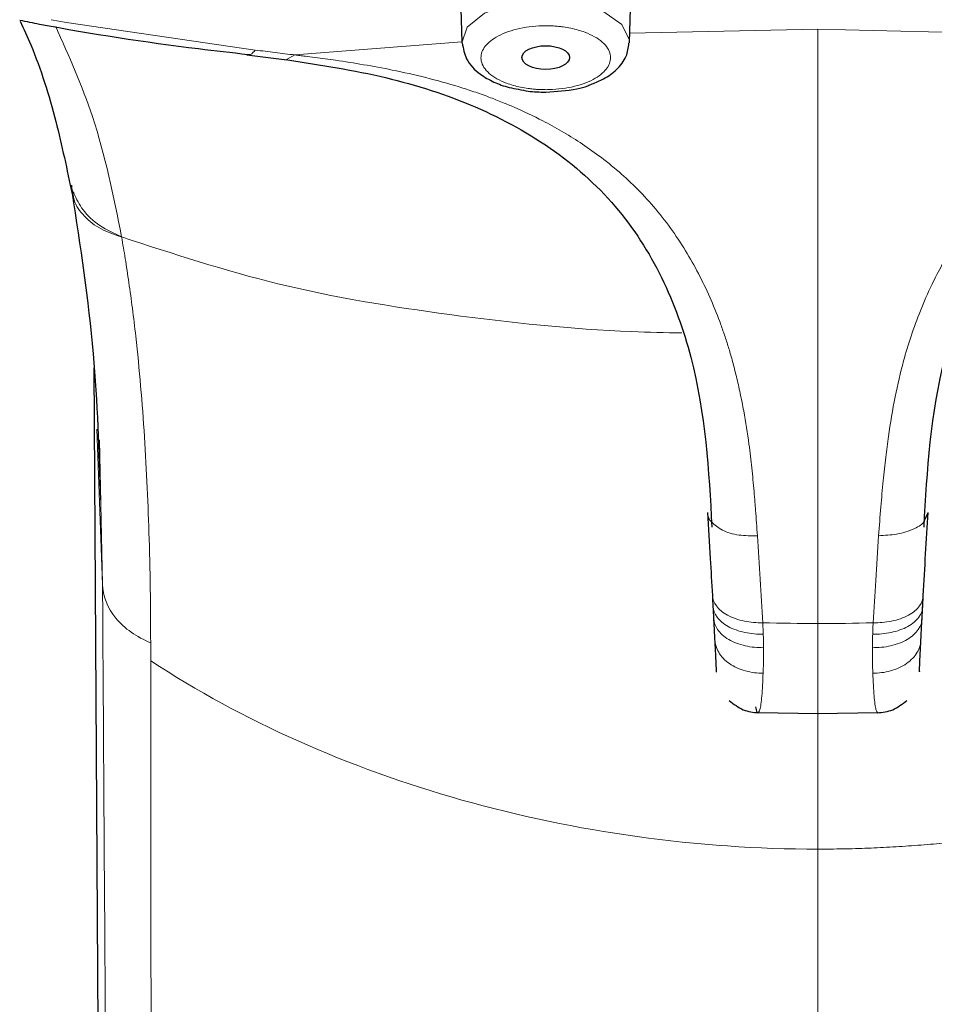
# Model space of a CAD drawing. Units: millimetres. Extents: x 35 to 1137, y 37 to 2260.
# Drawn here: x 236 to 255, y 1711 to 1732 of the extents above; entities that cross this region are included whole.
import ezdxf

# ---------------------------------------------------------------- set-up
doc = ezdxf.new("R2010")
doc.units = ezdxf.units.MM

msp = doc.modelspace()

# ---------------------------------------------------------------- linework, layer by layer
at = {"color": 7, "linetype": 'Continuous', "lineweight": 25}
for p, q in [((244.859, 1733.182), (244.909, 1731.536)), ((248.429, 1731.536), (248.476, 1733.12)), ((240.394, 1731.271), (241.229, 1731.167)), ((236.701, 1728.466), (236.728, 1728.326)), ((237.174, 1724.697), (237.578, 1661.634)), ((254.62, 1721.478), (254.701, 1721.661)), ((251.127, 1717.456), (252.397, 1717.435)), ((252.379, 1717.435), (253.648, 1717.456))]:
    msp.add_line(p, q, dxfattribs=at)
at = {"color": 8, "linetype": 'Continuous', "lineweight": 18}
for p, q in [((248.434, 1731.725), (252.388, 1731.81)), ((252.388, 1731.81), (256.341, 1731.718)), ((241.398, 1731.267), (244.909, 1731.542)), ((241.398, 1731.267), (241.223, 1731.172)), ((237.36, 1720.149), (237.243, 1723.406)), ((237.296, 1723.187), (237.36, 1720.149)), ((252.388, 1714.589), (252.388, 1717.435))]:
    msp.add_line(p, q, dxfattribs=at)
at = {"color": 8, "linetype": 'Continuous', "lineweight": 18, "flags": 128}
for points in [[(247.286, 1732.362), (246.608, 1732.417), (245.94, 1732.339), (245.382, 1732.142), (245.02, 1731.854), (244.909, 1731.525)], [(248.428, 1731.525), (248.428, 1731.579), (248.271, 1731.908), (247.87, 1732.184), (247.286, 1732.362)], [(236.278, 1732.007), (236.606, 1731.951), (240.567, 1731.37)]]:
    msp.add_lwpolyline(points, dxfattribs=at)
at = {"color": 7, "linetype": 'Continuous', "lineweight": 25}
msp.add_ellipse((246.669, 1731.213), major_axis=(0.5, 0), ratio=0.49613, dxfattribs=at)
for points, knots in [([(235.62, 1731.998), (235.758, 1731.971), (236.982, 1731.731), (238.586, 1731.489), (240.069, 1731.319), (240.415, 1731.279)], [0, 0, 0, 0, 0.088888, 0.787413, 1, 1, 1, 1]), ([(235.628, 1731.979), (235.705, 1731.813), (236.011, 1731.15), (236.387, 1729.938), (236.614, 1728.857), (236.722, 1728.344)], [0, 0, 0, 0, 0.149262, 0.59611, 1, 1, 1, 1]), ([(244.916, 1731.519), (244.936, 1731.404), (244.983, 1731.145), (245.251, 1730.878), (245.569, 1730.696), (245.845, 1730.591), (246.032, 1730.559), (246.1, 1730.547)], [0, 0, 0, 0, 0.223769, 0.504319, 0.703333, 0.892329, 1, 1, 1, 1]), ([(247.642, 1730.659), (247.724, 1730.692), (247.922, 1730.769), (248.169, 1730.957), (248.378, 1731.211), (248.405, 1731.423), (248.418, 1731.519)], [0, 0, 0, 0, 0.196061, 0.468513, 0.757735, 1, 1, 1, 1]), ([(241.119, 1731.182), (241.812, 1731.078), (243.167, 1730.876), (245.089, 1730.285), (246.797, 1729.377), (248.201, 1728.132), (249.173, 1726.596), (249.995, 1724.293), (250.093, 1722.54), (250.16, 1721.35)], [0, 0, 0, 0, 0.130198, 0.254543, 0.37566, 0.494422, 0.614543, 0.738458, 1, 1, 1, 1]), ([(254.616, 1721.351), (254.683, 1722.541), (254.781, 1724.294), (255.604, 1726.597), (256.576, 1728.133), (257.98, 1729.377), (259.687, 1730.285), (261.61, 1730.876), (262.964, 1731.078), (263.657, 1731.182)], [0, 0, 0, 0, 0.26154, 0.385451, 0.505568, 0.624328, 0.745446, 0.869795, 1, 1, 1, 1]), ([(246.1, 1730.547), (246.166, 1730.533), (246.348, 1730.493), (246.544, 1730.489), (246.669, 1730.487)], [0, 0, 0, 0, 0.365166, 1, 1, 1, 1]), ([(246.669, 1730.487), (246.892, 1730.501), (247.199, 1730.521), (247.516, 1730.602), (247.612, 1730.646), (247.642, 1730.659)], [0, 0, 0, 0, 0.646508, 0.891638, 1, 1, 1, 1]), ([(236.705, 1728.533), (236.707, 1728.489), (236.711, 1728.428), (236.745, 1728.374), (236.755, 1728.359)], [0, 0, 0, 0, 0.712605, 1, 1, 1, 1]), ([(236.719, 1728.375), (236.89, 1727.255), (237.213, 1725.143), (237.285, 1722.952), (237.318, 1721.924)], [0, 0, 0, 0, 0.530829, 1, 1, 1, 1]), ([(250.153, 1721.46), (250.152, 1721.461), (250.079, 1721.516), (250.077, 1721.589), (250.074, 1721.661)], [0, 0, 0, 0, 0.014127, 1, 1, 1, 1]), ([(250.176, 1719.914), (250.162, 1720.174), (250.13, 1720.756), (250.094, 1721.338), (250.074, 1721.661)], [0, 0, 0, 0, 0.447094, 1, 1, 1, 1]), ([(254.574, 1719.43), (254.576, 1719.467), (254.578, 1719.507), (254.581, 1719.57), (254.582, 1719.592), (254.584, 1719.626), (254.585, 1719.644), (254.586, 1719.666), (254.587, 1719.68), (254.587, 1719.683)], [0, 0, 0, 0, 0.5, 0.5, 0.75, 0.75, 0.875, 0.9375, 1, 1, 1, 1]), ([(250.224, 1718.985), (250.222, 1719.031), (250.217, 1719.125), (250.21, 1719.274), (250.204, 1719.378), (250.202, 1719.43)], [0, 0, 0, 0, 0.322479, 0.655703, 1, 1, 1, 1]), ([(254.551, 1718.984), (254.554, 1719.047), (254.558, 1719.115), (254.563, 1719.227), (254.565, 1719.265), (254.568, 1719.326), (254.57, 1719.346), (254.572, 1719.388), (254.573, 1719.412), (254.574, 1719.43)], [0, 0, 0, 0, 0.5, 0.5, 0.75, 0.75, 0.875, 0.875, 1, 1, 1, 1]), ([(250.259, 1718.308), (250.259, 1718.31), (250.259, 1718.315), (250.257, 1718.334), (250.256, 1718.362), (250.253, 1718.409), (250.249, 1718.49), (250.243, 1718.618), (250.236, 1718.755), (250.23, 1718.88), (250.226, 1718.951), (250.224, 1718.985)], [0, 0, 0, 0, 0.084393, 0.166044, 0.245507, 0.323385, 0.46807, 0.624544, 0.801418, 0.904745, 1, 1, 1, 1]), ([(254.517, 1718.319), (254.517, 1718.317), (254.516, 1718.3), (254.526, 1718.48), (254.541, 1718.791), (254.551, 1718.984)], [0, 0, 0, 0, 0.05209, 0.408345, 1, 1, 1, 1]), ([(250.524, 1717.711), (250.618, 1717.636), (250.799, 1717.491), (251.029, 1717.464), (251.14, 1717.451)], [0, 0, 0, 0, 0.515245, 1, 1, 1, 1]), ([(251.127, 1717.456), (251.127, 1717.455), (251.111, 1717.429), (251.097, 1717.504), (251.083, 1717.578)], [0, 0, 0, 0, 0.022286, 1, 1, 1, 1]), ([(253.635, 1717.451), (253.746, 1717.464), (253.976, 1717.49), (254.158, 1717.636), (254.252, 1717.711)], [0, 0, 0, 0, 0.484723, 1, 1, 1, 1])]:
    msp.add_open_spline(points, degree=3, knots=knots, dxfattribs=at)
at = {"color": 8, "linetype": 'Continuous', "lineweight": 18}
for points, knots in [([(236.376, 1731.865), (236.654, 1731.242), (237.284, 1729.834), (237.59, 1728.301), (237.761, 1727.446)], [0, 0, 0, 0, 0.442155, 1, 1, 1, 1]), ([(247.036, 1731.856), (247.002, 1731.861), (246.936, 1731.869), (246.835, 1731.877), (246.733, 1731.881), (246.63, 1731.882), (246.47, 1731.876), (246.253, 1731.854), (245.998, 1731.799), (245.769, 1731.72), (245.525, 1731.591), (245.327, 1731.396), (245.291, 1731.178), (245.363, 1731.005), (245.475, 1730.879), (245.635, 1730.766), (245.814, 1730.684), (245.986, 1730.627), (246.139, 1730.589), (246.247, 1730.572), (246.302, 1730.564)], [0, 0, 0, 0, 0.024169, 0.048141, 0.072053, 0.096045, 0.120253, 0.185242, 0.250358, 0.315347, 0.380462, 0.500024, 0.619586, 0.684575, 0.74969, 0.81468, 0.879795, 0.919943, 0.959797, 1, 1, 1, 1]), ([(246.302, 1730.564), (246.335, 1730.559), (246.401, 1730.551), (246.503, 1730.543), (246.604, 1730.539), (246.707, 1730.538), (246.868, 1730.544), (247.084, 1730.566), (247.34, 1730.621), (247.569, 1730.7), (247.812, 1730.829), (248.01, 1731.024), (248.047, 1731.242), (247.975, 1731.415), (247.863, 1731.541), (247.702, 1731.654), (247.524, 1731.736), (247.352, 1731.793), (247.199, 1731.831), (247.09, 1731.848), (247.036, 1731.856)], [0, 0, 0, 0, 0.0241691, 0.0481409, 0.0720533, 0.0960448, 0.1202529, 0.1852424, 0.2503575, 0.3153471, 0.3804623, 0.500024, 0.6195857, 0.6845752, 0.7496904, 0.8146799, 0.8797951, 0.9199434, 0.9597973, 1, 1, 1, 1]), ([(252.388, 1731.81), (252.388, 1731.772), (252.387, 1731.698), (252.387, 1731.576), (252.387, 1731.452), (252.387, 1731.324), (252.387, 1731.195), (252.388, 1731.063), (252.388, 1730.783), (252.388, 1730.301), (252.388, 1729.385), (252.386, 1727.913), (252.388, 1726.2), (252.388, 1724.618), (252.388, 1723.469), (252.388, 1722.431), (252.388, 1721.062), (252.388, 1720.035), (252.388, 1719.326)], [0, 0, 0, 0, 0.019422, 0.037993, 0.055763, 0.072772, 0.089062, 0.104665, 0.119612, 0.184037, 0.250016, 0.35822, 0.520852, 0.612436, 0.695341, 0.769721, 0.840995, 1, 1, 1, 1]), ([(240.414, 1731.276), (240.433, 1731.274), (240.48, 1731.269), (240.534, 1731.332), (240.567, 1731.37)], [0, 0, 0, 0, 0.387051, 1, 1, 1, 1]), ([(240.567, 1731.37), (240.706, 1731.353), (240.985, 1731.32), (241.261, 1731.285), (241.398, 1731.267)], [0, 0, 0, 0, 0.5022624, 1, 1, 1, 1]), ([(241.398, 1731.267), (241.434, 1731.263), (241.505, 1731.255), (241.646, 1731.238), (241.896, 1731.206), (242.306, 1731.15), (242.849, 1731.065), (243.721, 1730.904), (244.495, 1730.713), (245.109, 1730.514), (245.316, 1730.442), (245.518, 1730.368), (245.748, 1730.278), (246.131, 1730.119), (246.545, 1729.922), (247.005, 1729.669), (247.4, 1729.427), (247.806, 1729.141), (248.213, 1728.817), (248.614, 1728.442), (249.12, 1727.886), (249.662, 1727.116), (250.083, 1726.285), (250.317, 1725.692), (250.437, 1725.351), (250.52, 1725.092), (250.599, 1724.814), (250.678, 1724.502), (250.757, 1724.156), (250.851, 1723.681), (250.932, 1723.158), (251.001, 1722.595), (251.037, 1722.189), (251.063, 1721.893), (251.088, 1721.583), (251.103, 1721.349), (251.114, 1721.171)], [0, 0, 0, 0, 0.006399, 0.012816, 0.025118, 0.051257, 0.086388, 0.122888, 0.209395, 0.228917, 0.238958, 0.248973, 0.26781, 0.283516, 0.323934, 0.351052, 0.379444, 0.408811, 0.442697, 0.476154, 0.511707, 0.584739, 0.655854, 0.692369, 0.710098, 0.727502, 0.746238, 0.76791, 0.792203, 0.817871, 0.866124, 0.900578, 0.934914, 0.950838, 0.962473, 1, 1, 1, 1]), ([(253.661, 1721.171), (253.676, 1721.373), (253.705, 1721.757), (253.755, 1722.308), (253.808, 1722.801), (253.883, 1723.388), (253.996, 1724.063), (254.157, 1724.768), (254.34, 1725.369), (254.539, 1725.907), (254.816, 1726.544), (255.205, 1727.254), (255.759, 1728.021), (256.45, 1728.745), (257.234, 1729.349), (258.048, 1729.837), (258.882, 1730.233), (259.807, 1730.573), (260.724, 1730.825), (261.61, 1731.01), (262.467, 1731.153), (263.066, 1731.228), (263.377, 1731.267)], [0, 0, 0, 0, 0.042537, 0.080961, 0.115269, 0.145462, 0.202938, 0.254726, 0.291019, 0.327924, 0.3678, 0.427012, 0.484566, 0.548446, 0.615219, 0.667549, 0.722252, 0.782645, 0.845233, 0.892621, 0.944189, 1, 1, 1, 1]), ([(236.743, 1728.33), (236.748, 1728.295), (236.772, 1728.129), (236.965, 1727.873), (237.303, 1727.596), (237.61, 1727.495), (237.76, 1727.446)], [0, 0, 0, 0, 0.084808, 0.394091, 0.703381, 1, 1, 1, 1]), ([(236.755, 1728.359), (236.813, 1728.242), (236.939, 1727.989), (237.287, 1727.665), (237.603, 1727.519), (237.761, 1727.446)], [0, 0, 0, 0, 0.298564, 0.649565, 1, 1, 1, 1]), ([(237.76, 1727.446), (238.844, 1727.091), (241.074, 1726.361), (244.701, 1725.774), (247.546, 1725.473), (249.179, 1725.437), (249.529, 1725.429)], [0, 0, 0, 0, 0.288522, 0.59384, 0.912949, 1, 1, 1, 1]), ([(237.76, 1727.446), (237.786, 1727.294), (237.841, 1726.976), (237.916, 1726.476), (237.99, 1725.933), (238.077, 1725.208), (238.165, 1724.309), (238.269, 1722.891), (238.335, 1721.422), (238.366, 1719.977), (238.37, 1719.251), (238.371, 1718.922)], [0, 0, 0, 0, 0.054926, 0.114752, 0.179516, 0.249271, 0.373232, 0.497994, 0.748417, 0.886132, 1, 1, 1, 1]), ([(251.114, 1721.171), (250.983, 1721.17), (250.712, 1721.169), (250.354, 1721.275), (250.22, 1721.399), (250.153, 1721.46)], [0, 0, 0, 0, 0.318701, 0.661637, 1, 1, 1, 1]), ([(253.661, 1721.171), (253.791, 1721.178), (253.995, 1721.19), (254.246, 1721.251), (254.45, 1721.335), (254.594, 1721.414), (254.619, 1721.474), (254.62, 1721.478)], [0, 0, 0, 0, 0.3118676, 0.4915255, 0.6832654, 0.9815431, 1, 1, 1, 1]), ([(253.547, 1719.343), (253.564, 1719.639), (253.6, 1720.247), (253.64, 1720.857), (253.661, 1721.171)], [0, 0, 0, 0, 0.485126, 1, 1, 1, 1]), ([(237.794, 1652.516), (237.757, 1658.157), (237.685, 1669.438), (237.596, 1683.279), (237.524, 1694.552), (237.477, 1701.794), (237.44, 1707.687), (237.412, 1712.022), (237.386, 1716.044), (237.368, 1718.855), (237.36, 1720.149)], [0, 0, 0, 0, 0.249997, 0.499996, 0.613462, 0.749997, 0.821339, 0.874998, 0.942429, 1, 1, 1, 1]), ([(238.371, 1718.922), (238.083, 1719.041), (237.554, 1719.404), (237.366, 1719.911), (237.36, 1720.149)], [0.0000136, 0.0000136, 0.0000136, 0.0000136, 0.5001353, 0.9999993, 0.9999993, 0.9999993, 0.9999993]), ([(253.547, 1719.343), (253.672, 1719.341), (253.806, 1719.351), (254.062, 1719.404), (254.185, 1719.446), (254.388, 1719.556), (254.468, 1719.624), (254.573, 1719.767), (254.597, 1719.843), (254.599, 1719.914)], [0, 0, 0, 0, 0.25, 0.25, 0.5, 0.5, 0.75, 0.75, 1, 1, 1, 1]), ([(251.239, 1719.103), (251.114, 1719.101), (250.847, 1719.123), (250.479, 1719.252), (250.24, 1719.458), (250.191, 1719.611), (250.188, 1719.683)], [0.000015, 0.000015, 0.000015, 0.000015, 0.2499313, 0.4999313, 0.7499313, 0.9999163, 0.9999163, 0.9999163, 0.9999163]), ([(251.244, 1718.82), (251.12, 1718.819), (250.856, 1718.842), (250.491, 1718.979), (250.253, 1719.195), (250.204, 1719.355), (250.202, 1719.43)], [0.0000128, 0.0000128, 0.0000128, 0.0000128, 0.2499776, 0.4999813, 0.7499849, 0.9999758, 0.9999758, 0.9999758, 0.9999758]), ([(253.531, 1718.82), (253.655, 1718.819), (253.919, 1718.842), (254.284, 1718.979), (254.522, 1719.195), (254.571, 1719.355), (254.574, 1719.43)], [0.000029, 0.000029, 0.000029, 0.000029, 0.250085, 0.50014, 0.750195, 1.000093, 1.000093, 1.000093, 1.000093]), ([(253.547, 1719.343), (253.159, 1719.332), (252.772, 1719.327), (252.388, 1719.326), (252.388, 1719.326)], [0.026283541, 0.026283541, 0.026283541, 0.026283541, 0.027306704, 0.027307415, 0.027307415, 0.027307415, 0.027307415]), ([(252.388, 1719.326), (252.388, 1718.931), (252.388, 1718.338), (252.388, 1717.752), (252.388, 1717.462), (252.388, 1717.445), (252.388, 1717.436)], [0, 0, 0, 0, 0.4096425, 0.6131653, 0.8079644, 1, 1, 1, 1]), ([(253.537, 1719.103), (253.538, 1719.137), (253.54, 1719.217), (253.544, 1719.297), (253.547, 1719.343)], [0, 0, 0, 0, 0.43017, 1, 1, 1, 1]), ([(250.224, 1718.985), (250.228, 1718.899), (250.276, 1718.718), (250.507, 1718.471), (250.86, 1718.313), (251.116, 1718.283), (251.235, 1718.284)], [0.0000138, 0.0000138, 0.0000138, 0.0000138, 0.2500037, 0.5000073, 0.750011, 0.9998835, 0.9998835, 0.9998835, 0.9998835]), ([(251.239, 1719.103), (251.239, 1719.099), (251.239, 1719.084), (251.24, 1719.06), (251.24, 1719.041), (251.241, 1719.003), (251.242, 1718.979), (251.243, 1718.908), (251.244, 1718.863), (251.244, 1718.82)], [0, 0, 0, 0, 0.0625, 0.125, 0.25, 0.25, 0.5, 0.5, 1, 1, 1, 1]), ([(253.531, 1718.82), (253.532, 1718.865), (253.532, 1718.959), (253.535, 1719.054), (253.537, 1719.103)], [0, 0, 0, 0, 0.481634, 1, 1, 1, 1]), ([(254.551, 1718.984), (254.548, 1718.899), (254.511, 1718.764), (254.384, 1718.595), (254.253, 1718.483), (254.091, 1718.392), (253.851, 1718.306), (253.659, 1718.283), (253.54, 1718.284)], [0.000096, 0.000096, 0.000096, 0.000096, 0.249816, 0.37494, 0.500064, 0.625187, 0.750311, 1.000185, 1.000185, 1.000185, 1.000185]), ([(251.235, 1718.284), (251.237, 1718.321), (251.24, 1718.398), (251.242, 1718.526), (251.244, 1718.667), (251.244, 1718.768), (251.244, 1718.82)], [0, 0, 0, 0, 0.220134, 0.460621, 0.720909, 1, 1, 1, 1]), ([(253.531, 1718.82), (253.531, 1718.81), (253.531, 1718.784), (253.531, 1718.759), (253.531, 1718.723), (253.531, 1718.698), (253.531, 1718.627), (253.532, 1718.58), (253.534, 1718.445), (253.536, 1718.361), (253.54, 1718.284)], [0, 0, 0, 0, 0.0625, 0.125, 0.125, 0.25, 0.25, 0.5, 0.5, 1, 1, 1, 1]), ([(238.372, 1718.542), (240.298, 1717.283), (242.52, 1716.294), (246.099, 1715.284), (247.334, 1715.026), (249.847, 1714.679), (251.122, 1714.589), (252.388, 1714.589)], [0, 0, 0, 0, 0.5, 0.5, 0.75, 0.75, 1, 1, 1, 1]), ([(238.372, 1718.542), (238.372, 1717.04), (238.373, 1713.836), (238.384, 1709.032), (238.398, 1704.128), (238.415, 1698.519), (238.431, 1692.106), (238.46, 1681.682), (238.494, 1670.793), (238.543, 1659.566), (238.574, 1653.955), (238.589, 1651.21)], [0, 0, 0, 0, 0.066994, 0.142834, 0.214209, 0.28569, 0.392821, 0.499958, 0.749969, 0.877667, 1, 1, 1, 1]), ([(252.388, 1714.589), (252.562, 1714.59), (252.912, 1714.592), (253.437, 1714.608), (253.962, 1714.633), (254.487, 1714.668), (255.011, 1714.713), (255.533, 1714.768), (256.055, 1714.833), (256.574, 1714.907), (257.091, 1714.991), (257.604, 1715.085), (258.115, 1715.187), (258.621, 1715.299), (259.124, 1715.421), (259.622, 1715.551), (260.116, 1715.69), (260.605, 1715.839), (261.088, 1715.996), (261.567, 1716.162), (262.04, 1716.336), (262.507, 1716.52), (262.967, 1716.711), (263.422, 1716.912), (263.87, 1717.12), (264.311, 1717.337), (264.745, 1717.562), (265.172, 1717.795), (265.59, 1718.036), (266.002, 1718.285), (266.27, 1718.458), (266.404, 1718.544)], [0, 0, 0, 0, 0.035462, 0.070984, 0.106548, 0.142135, 0.177727, 0.213306, 0.248851, 0.284345, 0.319767, 0.355099, 0.390321, 0.425422, 0.460396, 0.495238, 0.529942, 0.564505, 0.598922, 0.633189, 0.667305, 0.701266, 0.735071, 0.768719, 0.80221, 0.835545, 0.868727, 0.901758, 0.934643, 0.967388, 1, 1, 1, 1]), ([(251.235, 1718.284), (251.228, 1718.113), (251.213, 1717.784), (251.17, 1717.481), (251.141, 1717.464), (251.127, 1717.456)], [0, 0, 0, 0, 0.354987, 0.684669, 1, 1, 1, 1]), ([(253.54, 1718.284), (253.547, 1718.113), (253.562, 1717.784), (253.605, 1717.481), (253.634, 1717.464), (253.648, 1717.456)], [0, 0, 0, 0, 0.354986, 0.68467, 1, 1, 1, 1]), ([(252.388, 1647.237), (252.388, 1652.003), (252.388, 1662.555), (252.388, 1674.76), (252.388, 1683.564), (252.388, 1687.974), (252.388, 1692.386), (252.388, 1696.802), (252.388, 1701.218), (252.388, 1705.64), (252.388, 1710.088), (252.388, 1713.085), (252.388, 1714.589)], [0.0355931, 0.0355931, 0.0355931, 0.0355931, 0.2195546, 0.4391092, 0.4939978, 0.5488865, 0.6037751, 0.6586638, 0.7135524, 0.7684411, 0.8233297, 0.8782183, 0.8782183, 0.8782183, 0.8782183])]:
    msp.add_open_spline(points, degree=3, knots=knots, dxfattribs=at)
at = {"color": 7, "linetype": 'Continuous', "lineweight": 25}
for points in [[(254.599, 1719.914), (254.631, 1720.495), (254.665, 1721.08), (254.701, 1721.661)], [(250.188, 1719.683), (250.184, 1719.76), (250.18, 1719.837), (250.176, 1719.914)], [(254.587, 1719.683), (254.59, 1719.732), (254.594, 1719.81), (254.599, 1719.914)], [(250.202, 1719.43), (250.197, 1719.515), (250.193, 1719.599), (250.188, 1719.683)]]:
    msp.add_open_spline(points, degree=3, dxfattribs=at)
at = {"color": 8, "linetype": 'Continuous', "lineweight": 18}
for points in [[(251.114, 1721.171), (251.155, 1720.561), (251.194, 1719.951), (251.228, 1719.343)], [(250.176, 1719.914), (250.178, 1719.843), (250.227, 1719.692), (250.467, 1719.489), (250.836, 1719.362), (251.103, 1719.341), (251.228, 1719.343)], [(253.537, 1719.103), (253.661, 1719.101), (253.928, 1719.123), (254.296, 1719.252), (254.536, 1719.458), (254.585, 1719.611), (254.587, 1719.683)], [(252.388, 1719.326), (252.001, 1719.327), (251.614, 1719.333), (251.228, 1719.343)], [(251.228, 1719.343), (251.234, 1719.239), (251.238, 1719.155), (251.239, 1719.103)], [(238.371, 1718.922), (238.372, 1718.796), (238.372, 1718.67), (238.372, 1718.542)]]:
    msp.add_open_spline(points, degree=3, dxfattribs=at)

doc.saveas('drawing.dxf')
